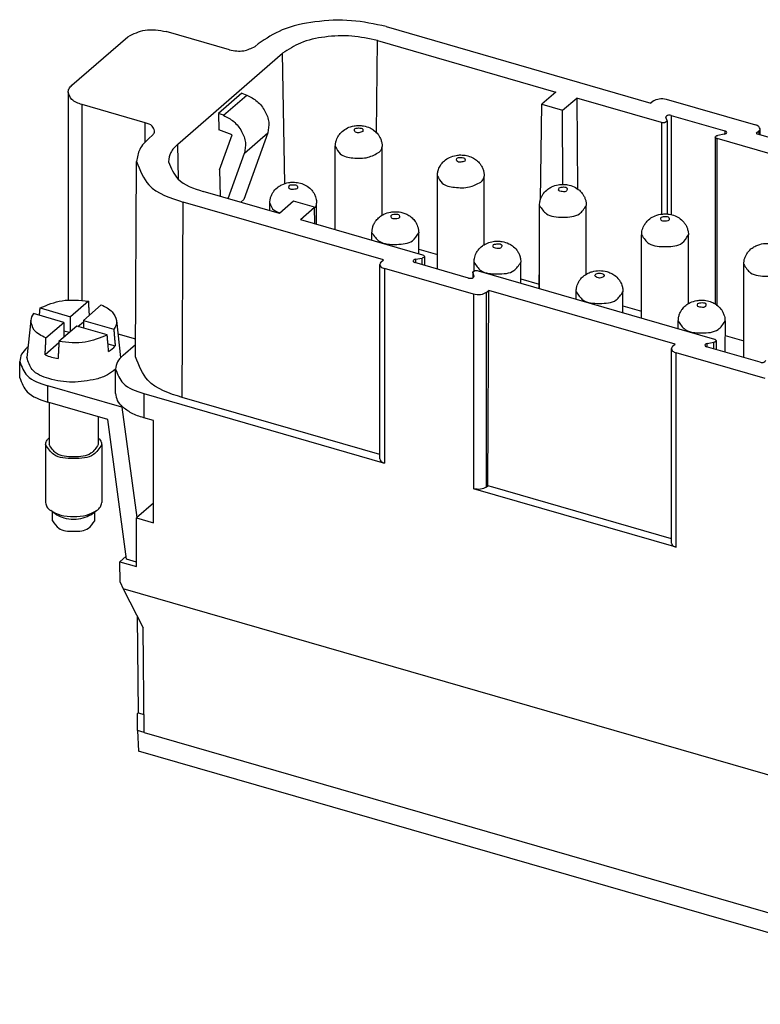
# Model space of a CAD drawing. Units: millimetres. Extents: x -480 to -60, y -315 to -18.
# Drawn here: x -154 to -115, y -261 to -209 of the extents above; entities that cross this region are included whole.
import ezdxf

# ---------------------------------------------------------------- set-up
doc = ezdxf.new("R2010")
doc.units = ezdxf.units.MM
doc.layers.add('1', color=7, linetype='Continuous')

# ---------------------------------------------------------------- blocks, each defined once
blk = doc.blocks.new('HC_A16_I_PT_M_32-select__1', base_point=(-154.285, -261.498))
at = {"color": 7, "linetype": 'Continuous'}
for p, q in [((-134.711, -209.226), (-120.552, -213.313)), ((-151.5, -212.365), (-148.5, -209.767)), ((-143.073, -210.468), (-146.451, -209.493)), ((-141.707, -210.284), (-141.541, -210.141)), ((-135.169, -209.972), (-125.639, -212.724)), ((-145.837, -215.501), (-140.237, -210.651)), ((-151.701, -212.74), (-151.701, -223.84)), ((-142.407, -212.788), (-143.657, -213.87)), ((-142.407, -212.788), (-142.151, -212.884)), ((-125.639, -212.724), (-126.392, -213.376)), ((-125.274, -213.698), (-124.521, -213.046)), ((-124.521, -213.046), (-124.479, -217.895)), ((-119.981, -214.357), (-124.521, -213.046)), ((-147.573, -214.365), (-150.951, -213.39)), ((-126.462, -218.48), (-126.392, -213.376)), ((-126.392, -213.376), (-125.274, -213.698)), ((-120.418, -213.197), (-120.552, -213.313)), ((-119.735, -213.106), (-114.972, -214.481)), ((-143.401, -213.967), (-143.657, -213.87)), ((-143.657, -213.87), (-143.642, -214.745)), ((-125.259, -217.661), (-125.274, -213.698)), ((-119.694, -214.256), (-119.76, -214.073)), ((-119.473, -213.972), (-116.603, -214.8)), ((-119.691, -214.273), (-119.691, -219.24)), ((-147.373, -215.191), (-147.207, -215.048)), ((-142.934, -215.012), (-143.642, -214.745)), ((-143.605, -216.882), (-142.934, -215.012)), ((-141.029, -214.904), (-142.309, -218.472)), ((-117.113, -215.129), (-117.113, -224.046)), ((-116.635, -214.975), (-116.985, -215.038)), ((-114.789, -214.822), (-114.923, -214.938)), ((-114.923, -214.938), (-111.891, -215.813)), ((-114.722, -214.995), (-114.722, -214.697)), ((-137.419, -220.073), (-137.419, -215.636)), ((-134.919, -219.304), (-134.919, -215.636)), ((-111.321, -216.857), (-117.016, -215.213)), ((-143.151, -218.418), (-142.279, -215.986)), ((-148.096, -226.873), (-148.043, -216.435)), ((-143.605, -216.882), (-143.58, -218.294)), ((-131.963, -222.179), (-131.963, -217.211)), ((-129.463, -220.879), (-129.463, -217.211)), ((-140.406, -219.21), (-144.479, -218.035)), ((-134.848, -221.694), (-145.543, -218.607)), ((-142.472, -218.614), (-142.309, -218.472)), ((-140.919, -219.062), (-140.919, -218.667)), ((-139.654, -218.559), (-140.406, -219.21)), ((-138.534, -218.882), (-139.654, -218.559)), ((-138.419, -219.784), (-138.419, -218.667)), ((-126.507, -223.223), (-126.507, -218.786)), ((-124.007, -222.454), (-124.007, -218.786)), ((-139.287, -219.533), (-138.534, -218.882)), ((-138.522, -219.754), (-138.534, -218.882)), ((-139.287, -219.533), (-132.755, -221.419)), ((-135.463, -220.637), (-135.463, -220.242)), ((-132.963, -221.359), (-132.963, -220.242)), ((-121.051, -224.798), (-121.051, -220.361)), ((-118.551, -224.029), (-118.551, -220.361)), ((-132.963, -221.123), (-131.963, -221.411)), ((-135.049, -232.327), (-135.049, -221.935)), ((-134.982, -221.81), (-134.848, -221.694)), ((-130.298, -222.66), (-133.167, -221.832)), ((-133.136, -221.657), (-132.786, -221.594)), ((-132.658, -221.503), (-132.658, -221.979)), ((-130.007, -222.284), (-130.007, -221.817)), ((-127.507, -222.934), (-127.507, -221.817)), ((-126.527, -223.217), (-126.507, -221.747)), ((-115.595, -226.904), (-115.595, -221.936)), ((-130.036, -223.527), (-134.799, -222.152)), ((-130.077, -222.376), (-130.08, -222.359)), ((-130.077, -222.376), (-130.077, -222.65)), ((-130.077, -222.376), (-130.011, -222.559)), ((-129.789, -222.275), (-117.166, -225.919)), ((-130.008, -222.576), (-130.011, -222.559)), ((-127.507, -222.698), (-126.524, -222.981)), ((-129.353, -223.435), (-129.219, -223.319)), ((-129.271, -233.757), (-129.219, -223.319)), ((-119.26, -226.194), (-129.219, -223.319)), ((-124.551, -223.787), (-124.551, -223.392)), ((-122.051, -224.509), (-122.051, -223.392)), ((-150.616, -223.899), (-151.573, -224.728)), ((-149.924, -224.099), (-150.881, -224.928)), ((-151.923, -225.031), (-153.545, -224.563)), ((-153.195, -224.26), (-151.573, -224.728)), ((-122.051, -224.152), (-121.051, -224.44)), ((-153.698, -224.922), (-153.899, -226.908)), ((-152.88, -225.86), (-151.923, -225.031)), ((-151.923, -225.031), (-151.923, -225.831)), ((-151.573, -225.528), (-151.573, -224.728)), ((-151.173, -225.248), (-150.881, -224.994)), ((-150.881, -224.928), (-150.881, -225.332)), ((-150.881, -224.928), (-149.259, -225.396)), ((-149.106, -224.922), (-148.905, -226.908)), ((-119.095, -225.362), (-119.095, -224.967)), ((-116.595, -224.967), (-116.603, -226.613)), ((-151.231, -225.231), (-152.187, -226.06)), ((-151.631, -225.578), (-151.923, -225.493)), ((-149.609, -225.699), (-151.231, -225.231)), ((-149.034, -225.634), (-148.091, -225.907)), ((-152.191, -226.129), (-152.925, -226.764)), ((-149.568, -226.173), (-149.183, -226.284)), ((-119.393, -226.31), (-119.26, -226.194)), ((-117.547, -226.157), (-117.197, -226.094)), ((-117.069, -226.003), (-117.069, -226.479)), ((-116.583, -225.73), (-115.595, -226.015)), ((-153.841, -226.333), (-153.883, -226.371)), ((-148.757, -226.782), (-148.092, -226.206)), ((-119.46, -236.827), (-119.46, -226.435)), ((-114.447, -228.027), (-119.21, -226.652)), ((-114.71, -227.16), (-117.579, -226.332)), ((-154.285, -227.987), (-154.285, -227.121)), ((-149.159, -228.831), (-149.159, -227.532)), ((-148.828, -229.562), (-152.785, -228.42)), ((-147.659, -228.831), (-134.799, -232.544)), ((-149.581, -230.211), (-152.785, -229.286)), ((-152.712, -229.307), (-152.712, -231.561)), ((-135.049, -232.089), (-145.596, -229.044)), ((-148.828, -229.562), (-148.803, -229.54)), ((-148.828, -229.562), (-148.032, -235.459)), ((-150.092, -230.063), (-150.092, -231.561)), ((-148.571, -237.69), (-149.581, -230.211)), ((-147.14, -230.28), (-147.659, -230.13)), ((-147.14, -235.736), (-147.14, -230.28)), ((-152.902, -231.561), (-152.902, -234.657)), ((-149.902, -231.561), (-149.902, -234.657)), ((-119.21, -237.044), (-130.036, -233.919)), ((-129.353, -233.827), (-129.271, -233.757)), ((-129, -233.843), (-129.271, -233.757)), ((-119.46, -236.589), (-129, -233.843)), ((-152.32, -235.307), (-152.627, -235.09)), ((-150.483, -235.307), (-150.177, -235.09)), ((-147.14, -234.686), (-148.049, -235.474)), ((-152.527, -235.632), (-152.527, -235.161)), ((-150.277, -235.632), (-150.277, -235.161)), ((-148.049, -238.072), (-148.049, -235.474)), ((-148.049, -235.474), (-147.14, -235.736)), ((-148.593, -237.524), (-148.931, -237.817)), ((-148.049, -237.841), (-148.571, -237.69)), ((-148.922, -238.911), (-148.931, -237.817)), ((-148.931, -237.817), (-148.049, -238.072)), ((-148.922, -238.911), (-148.748, -239.261)), ((-148.748, -239.261), (-147.684, -241.359)), ((-147.999, -240.738), (-147.954, -245.893)), ((-147.628, -246.94), (-147.684, -241.359)), ((-147.996, -246.834), (-147.994, -245.928)), ((-147.954, -245.893), (-147.994, -245.928)), ((-147.954, -245.893), (-147.637, -245.985)), ((-147.996, -246.834), (-147.929, -247.933)), ((-147.628, -246.94), (-147.996, -246.834)), ((-147.628, -246.94), (-101.469, -260.265)), ((-101.052, -261.465), (-147.929, -247.933))]:
    blk.add_line(p, q, dxfattribs=at)
at = {"color": 2, "linetype": 'Continuous'}
for p, q in [((-135.219, -214.893), (-135.169, -209.972)), ((-140.116, -217.612), (-140.237, -210.651)), ((-143.401, -213.967), (-142.151, -212.884)), ((-150.951, -223.853), (-150.951, -213.39)), ((-119.473, -213.972), (-119.473, -219.273)), ((-147.573, -215.383), (-147.573, -214.365)), ((-119.981, -214.357), (-119.981, -219.247)), ((-142.279, -215.986), (-141.029, -214.904)), ((-116.603, -214.8), (-116.603, -214.968)), ((-114.789, -214.822), (-114.789, -214.976)), ((-145.804, -217.383), (-145.837, -215.501)), ((-117.016, -224.114), (-117.016, -215.213)), ((-145.596, -229.044), (-145.543, -218.607)), ((-133.136, -221.657), (-133.136, -221.841)), ((-132.786, -221.942), (-132.786, -221.594)), ((-134.799, -222.152), (-134.799, -232.544)), ((-130.036, -223.527), (-130.036, -233.919)), ((-129.353, -223.435), (-129.353, -233.827)), ((-117.547, -226.341), (-117.547, -226.157)), ((-117.197, -226.442), (-117.197, -226.094)), ((-119.21, -237.044), (-119.21, -226.652)), ((-152.785, -229.286), (-152.785, -228.42)), ((-147.659, -228.831), (-147.659, -230.13)), ((-100.498, -253.19), (-148.748, -239.261))]:
    blk.add_line(p, q, dxfattribs=at)
at = {"color": 7, "linetype": 'Continuous'}
for centre, radius, start, end in [((-114.891, -214.687), 0.17, 307.1544, 356.4721), ((-134.879, -221.945), 0.17, 127.1544, 176.4721), ((-152.998, -225.009), 0.705, 140.7946, 172.8998), ((-150.241, -225.416), 1.369, 301.1598, 320.627), ((-119.291, -226.445), 0.17, 127.1544, 176.4721), ((-151.627, -223.569), 3.449, 247.897, 259.8988)]:
    blk.add_arc(centre, radius, start, end, dxfattribs=at)
for points, knots in [([(-148.5, -209.767), (-148.201, -209.619), (-147.553, -209.297), (-146.837, -209.424), (-146.451, -209.493)], [0, 0, 0, 0, 0.975564, 2.11617, 2.11617, 2.11617, 2.11617]), ([(-134.711, -209.226), (-135.325, -209.094), (-136.576, -208.827), (-138.459, -208.924), (-140.198, -209.271), (-141.124, -209.87), (-141.541, -210.141)], [0, 0, 0, 0, 1.873796, 3.821586, 5.623732, 7.104483, 7.104483, 7.104483, 7.104483]), ([(-135.169, -209.972), (-135.625, -209.875), (-136.553, -209.677), (-137.95, -209.748), (-139.24, -210.006), (-139.927, -210.451), (-140.237, -210.651)], [0, 0, 0, 0, 1.39015, 2.835184, 4.172155, 5.270678, 5.270678, 5.270678, 5.270678]), ([(-143.073, -210.468), (-142.816, -210.513), (-142.339, -210.598), (-141.907, -210.383), (-141.707, -210.284)], [0, 0, 0, 0, 0.760404, 1.41078, 1.41078, 1.41078, 1.41078]), ([(-151.701, -212.74), (-151.69, -212.672), (-151.666, -212.525), (-151.558, -212.421), (-151.5, -212.365)], [0, 0, 0, 0, 0.2007305, 0.4356236, 0.4356236, 0.4356236, 0.4356236]), ([(-150.951, -213.39), (-151.159, -213.324), (-151.512, -213.214), (-151.646, -212.878), (-151.701, -212.74)], [0, 0, 0, 0, 0.613826, 1.039285, 1.039285, 1.039285, 1.039285]), ([(-142.151, -212.884), (-141.958, -212.984), (-141.564, -213.188), (-141.161, -213.714), (-140.923, -214.315), (-140.995, -214.715), (-141.029, -214.904)], [0, 0, 0, 0, 0.645728, 1.313868, 1.948213, 2.512262, 2.512262, 2.512262, 2.512262]), ([(-120.418, -213.197), (-120.318, -213.148), (-120.102, -213.041), (-119.863, -213.083), (-119.735, -213.106)], [0, 0, 0, 0, 0.3251879, 0.7053902, 0.7053902, 0.7053902, 0.7053902]), ([(-143.401, -213.967), (-143.208, -214.067), (-142.814, -214.27), (-142.411, -214.797), (-142.173, -215.398), (-142.245, -215.798), (-142.279, -215.986)], [0, 0, 0, 0, 0.645728, 1.313868, 1.948213, 2.512262, 2.512262, 2.512262, 2.512262]), ([(-119.473, -213.972), (-119.542, -213.959), (-119.657, -213.938), (-119.733, -214.022), (-119.763, -214.056)], [0, 0, 0, 0, 0.1933923, 0.3214009, 0.3214009, 0.3214009, 0.3214009]), ([(-147.073, -214.798), (-147.11, -214.706), (-147.199, -214.482), (-147.434, -214.408), (-147.573, -214.365)], [0, 0, 0, 0, 0.2836389, 0.6928564, 0.6928564, 0.6928564, 0.6928564]), ([(-137.419, -215.636), (-137.416, -215.578), (-137.411, -215.462), (-137.369, -215.3), (-137.302, -215.139), (-137.2, -214.977), (-137.03, -214.794), (-136.768, -214.623), (-136.46, -214.528), (-136.169, -214.504), (-135.878, -214.528), (-135.603, -214.613), (-135.337, -214.771), (-135.167, -214.937), (-135.044, -215.125), (-134.973, -215.285), (-134.927, -215.462), (-134.922, -215.578), (-134.919, -215.636)], [0, 0, 0, 0, 0.17367, 0.347876, 0.497936, 0.695538, 0.917349, 1.245474, 1.62147, 1.869849, 2.118227, 2.494223, 2.718217, 3.044109, 3.194329, 3.391768, 3.565974, 3.739644, 3.739644, 3.739644, 3.739644]), ([(-119.691, -214.273), (-119.721, -214.307), (-119.797, -214.391), (-119.912, -214.37), (-119.981, -214.357)], [0, 0, 0, 0, 0.1280087, 0.3214009, 0.3214009, 0.3214009, 0.3214009]), ([(-114.722, -214.697), (-114.74, -214.651), (-114.784, -214.539), (-114.902, -214.502), (-114.972, -214.481)], [0, 0, 0, 0, 0.1418194, 0.3464282, 0.3464282, 0.3464282, 0.3464282]), ([(-147.207, -215.048), (-147.169, -215.01), (-147.097, -214.941), (-147.081, -214.843), (-147.073, -214.798)], [0, 0, 0, 0, 0.1565954, 0.2904157, 0.2904157, 0.2904157, 0.2904157]), ([(-117.113, -215.129), (-117.103, -215.108), (-117.078, -215.057), (-117.02, -215.045), (-116.985, -215.038)], [0, 0, 0, 0, 0.0658168, 0.1650815, 0.1650815, 0.1650815, 0.1650815]), ([(-117.016, -215.213), (-117.043, -215.205), (-117.088, -215.19), (-117.106, -215.147), (-117.113, -215.129)], [0, 0, 0, 0, 0.0791836, 0.1340677, 0.1340677, 0.1340677, 0.1340677]), ([(-116.635, -214.975), (-116.6, -214.968), (-116.542, -214.957), (-116.517, -214.905), (-116.507, -214.884)], [0, 0, 0, 0, 0.0992647, 0.1650815, 0.1650815, 0.1650815, 0.1650815]), ([(-116.507, -214.884), (-116.514, -214.866), (-116.531, -214.823), (-116.577, -214.809), (-116.603, -214.8)], [0, 0, 0, 0, 0.0548841, 0.1340677, 0.1340677, 0.1340677, 0.1340677]), ([(-147.373, -215.191), (-147.566, -215.378), (-147.923, -215.723), (-148.005, -216.211), (-148.043, -216.435)], [0, 0, 0, 0, 0.779662, 1.446085, 1.446085, 1.446085, 1.446085]), ([(-145.837, -215.501), (-145.983, -215.643), (-146.254, -215.905), (-146.308, -216.276), (-146.333, -216.447)], [0, 0, 0, 0, 0.590902, 1.095427, 1.095427, 1.095427, 1.095427]), ([(-131.963, -217.211), (-131.961, -217.161), (-131.956, -217.045), (-131.916, -216.883), (-131.846, -216.714), (-131.744, -216.552), (-131.574, -216.369), (-131.312, -216.198), (-131.004, -216.103), (-130.693, -216.078), (-130.402, -216.107), (-130.112, -216.204), (-129.865, -216.359), (-129.701, -216.528), (-129.588, -216.7), (-129.517, -216.86), (-129.471, -217.037), (-129.466, -217.153), (-129.463, -217.211)], [0, 0, 0, 0, 0.14924, 0.347853, 0.497913, 0.695515, 0.917326, 1.245451, 1.621447, 1.869825, 2.177114, 2.494406, 2.776089, 3.044459, 3.194679, 3.392119, 3.566325, 3.739995, 3.739995, 3.739995, 3.739995]), ([(-148.043, -216.435), (-147.862, -216.895), (-147.419, -218.019), (-146.24, -218.388), (-145.543, -218.607)], [0, 0, 0, 0, 1.419847, 3.469917, 3.469917, 3.469917, 3.469917]), ([(-146.333, -216.447), (-146.194, -216.783), (-145.855, -217.604), (-144.989, -217.875), (-144.479, -218.035)], [0, 0, 0, 0, 1.047223, 2.553195, 2.553195, 2.553195, 2.553195]), ([(-140.919, -218.667), (-140.916, -218.609), (-140.911, -218.493), (-140.867, -218.324), (-140.798, -218.164), (-140.676, -217.974), (-140.501, -217.802), (-140.234, -217.644), (-139.96, -217.559), (-139.649, -217.534), (-139.358, -217.563), (-139.054, -217.664), (-138.808, -217.825), (-138.648, -217.997), (-138.544, -218.156), (-138.477, -218.308), (-138.429, -218.485), (-138.422, -218.601), (-138.419, -218.667)], [0, 0, 0, 0, 0.17367, 0.347876, 0.520676, 0.695558, 1.021449, 1.245444, 1.62144, 1.869818, 2.177107, 2.494399, 2.822524, 3.044335, 3.194555, 3.391994, 3.541204, 3.739847, 3.739847, 3.739847, 3.739847]), ([(-126.507, -218.786), (-126.505, -218.736), (-126.5, -218.62), (-126.456, -218.442), (-126.382, -218.275), (-126.259, -218.087), (-126.089, -217.921), (-125.823, -217.763), (-125.549, -217.678), (-125.258, -217.654), (-124.967, -217.678), (-124.658, -217.773), (-124.396, -217.944), (-124.231, -218.122), (-124.128, -218.283), (-124.059, -218.443), (-124.015, -218.612), (-124.01, -218.728), (-124.007, -218.786)], [0, 0, 0, 0, 0.14924, 0.347853, 0.545292, 0.695512, 1.021404, 1.245398, 1.621159, 1.867818, 2.117916, 2.494147, 2.822272, 3.044083, 3.218965, 3.391765, 3.565971, 3.739641, 3.739641, 3.739641, 3.739641]), ([(-135.463, -220.242), (-135.46, -220.184), (-135.455, -220.068), (-135.409, -219.891), (-135.338, -219.731), (-135.225, -219.559), (-135.061, -219.39), (-134.797, -219.224), (-134.504, -219.134), (-134.163, -219.106), (-133.87, -219.145), (-133.586, -219.251), (-133.365, -219.39), (-133.19, -219.57), (-133.08, -219.745), (-133.013, -219.906), (-132.971, -220.068), (-132.966, -220.184), (-132.963, -220.242)], [0, 0, 0, 0, 0.17367, 0.347876, 0.545315, 0.695536, 0.963906, 1.245589, 1.621585, 1.869963, 2.26949, 2.49432, 2.776003, 3.044373, 3.241975, 3.392035, 3.566241, 3.739911, 3.739911, 3.739911, 3.739911]), ([(-121.051, -220.361), (-121.048, -220.295), (-121.041, -220.179), (-120.997, -220.018), (-120.934, -219.864), (-120.832, -219.702), (-120.662, -219.519), (-120.4, -219.348), (-120.092, -219.253), (-119.781, -219.228), (-119.49, -219.257), (-119.186, -219.358), (-118.94, -219.519), (-118.775, -219.697), (-118.672, -219.858), (-118.6, -220.025), (-118.558, -220.195), (-118.553, -220.311), (-118.551, -220.361)], [0, 0, 0, 0, 0.198642, 0.347852, 0.497912, 0.695514, 0.917325, 1.24545, 1.621446, 1.869825, 2.177113, 2.494405, 2.82253, 3.044341, 3.219223, 3.392023, 3.590636, 3.739876, 3.739876, 3.739876, 3.739876]), ([(-130.007, -221.817), (-130.003, -221.751), (-129.997, -221.635), (-129.953, -221.474), (-129.89, -221.321), (-129.771, -221.13), (-129.588, -220.955), (-129.341, -220.803), (-129.068, -220.714), (-128.777, -220.684), (-128.466, -220.709), (-128.192, -220.794), (-127.925, -220.952), (-127.756, -221.118), (-127.632, -221.306), (-127.558, -221.473), (-127.514, -221.651), (-127.509, -221.767), (-127.507, -221.817)], [0, 0, 0, 0, 0.198642, 0.347852, 0.497912, 0.695514, 1.018194, 1.245095, 1.562387, 1.869676, 2.118055, 2.494051, 2.718045, 3.043937, 3.194157, 3.391596, 3.590209, 3.739449, 3.739449, 3.739449, 3.739449]), ([(-115.595, -221.936), (-115.592, -221.878), (-115.587, -221.762), (-115.543, -221.593), (-115.474, -221.433), (-115.353, -221.243), (-115.177, -221.071), (-114.954, -220.938), (-114.688, -220.839), (-114.395, -220.8), (-114.054, -220.828), (-113.78, -220.913), (-113.513, -221.071), (-113.344, -221.237), (-113.22, -221.425), (-113.153, -221.577), (-113.105, -221.754), (-113.099, -221.87), (-113.095, -221.936)], [0, 0, 0, 0, 0.17367, 0.347876, 0.520676, 0.695558, 1.021449, 1.245444, 1.470273, 1.8698, 2.118179, 2.494175, 2.718169, 3.044061, 3.194281, 3.39172, 3.54093, 3.739572, 3.739572, 3.739572, 3.739572]), ([(-132.755, -221.419), (-132.728, -221.428), (-132.682, -221.442), (-132.665, -221.485), (-132.658, -221.503)], [0, 0, 0, 0, 0.0791836, 0.1340677, 0.1340677, 0.1340677, 0.1340677]), ([(-135.049, -221.935), (-135.031, -221.981), (-134.986, -222.093), (-134.868, -222.13), (-134.799, -222.152)], [0, 0, 0, 0, 0.1418194, 0.3464282, 0.3464282, 0.3464282, 0.3464282]), ([(-133.136, -221.657), (-133.171, -221.664), (-133.229, -221.676), (-133.254, -221.727), (-133.264, -221.748)], [0, 0, 0, 0, 0.0992647, 0.1650815, 0.1650815, 0.1650815, 0.1650815]), ([(-133.264, -221.748), (-133.257, -221.766), (-133.24, -221.809), (-133.194, -221.823), (-133.167, -221.832)], [0, 0, 0, 0, 0.0548841, 0.1340677, 0.1340677, 0.1340677, 0.1340677]), ([(-132.658, -221.503), (-132.668, -221.524), (-132.693, -221.576), (-132.751, -221.587), (-132.786, -221.594)], [0, 0, 0, 0, 0.0658168, 0.1650815, 0.1650815, 0.1650815, 0.1650815]), ([(-130.08, -222.359), (-130.049, -222.326), (-129.974, -222.242), (-129.859, -222.263), (-129.789, -222.275)], [0, 0, 0, 0, 0.1280087, 0.3214009, 0.3214009, 0.3214009, 0.3214009]), ([(-124.551, -223.392), (-124.548, -223.326), (-124.541, -223.21), (-124.496, -223.041), (-124.43, -222.889), (-124.327, -222.728), (-124.162, -222.55), (-123.942, -222.407), (-123.644, -222.295), (-123.301, -222.249), (-122.958, -222.295), (-122.692, -222.394), (-122.469, -222.527), (-122.288, -222.704), (-122.169, -222.895), (-122.098, -223.064), (-122.058, -223.226), (-122.053, -223.342), (-122.051, -223.392)], [0, 0, 0, 0, 0.198642, 0.347852, 0.520652, 0.695534, 0.917345, 1.24547, 1.470299, 1.869826, 2.269353, 2.494183, 2.718177, 3.044069, 3.241671, 3.391731, 3.590344, 3.739584, 3.739584, 3.739584, 3.739584]), ([(-130.298, -222.66), (-130.229, -222.673), (-130.114, -222.694), (-130.038, -222.61), (-130.008, -222.576)], [0, 0, 0, 0, 0.1933923, 0.3214009, 0.3214009, 0.3214009, 0.3214009]), ([(-129.353, -223.435), (-129.452, -223.484), (-129.668, -223.592), (-129.907, -223.549), (-130.036, -223.527)], [0, 0, 0, 0, 0.3251879, 0.7053902, 0.7053902, 0.7053902, 0.7053902]), ([(-153.195, -224.26), (-152.808, -224.099), (-151.983, -223.755), (-151.091, -223.849), (-150.616, -223.899)], [0, 0, 0, 0, 1.235478, 2.640551, 2.640551, 2.640551, 2.640551]), ([(-150.616, -223.899), (-150.613, -223.968), (-150.605, -224.106), (-150.595, -224.302), (-150.585, -224.488), (-150.579, -224.605), (-150.575, -224.664)], [0, 0, 0, 0, 0.2058816, 0.4143775, 0.5896483, 0.7655806, 0.7655806, 0.7655806, 0.7655806]), ([(-149.924, -224.099), (-149.705, -224.199), (-149.324, -224.374), (-149.171, -224.758), (-149.106, -224.922)], [0, 0, 0, 0, 0.687243, 1.199307, 1.199307, 1.199307, 1.199307]), ([(-119.095, -224.967), (-119.092, -224.909), (-119.087, -224.793), (-119.041, -224.616), (-118.97, -224.456), (-118.857, -224.284), (-118.693, -224.115), (-118.429, -223.949), (-118.136, -223.859), (-117.826, -223.834), (-117.534, -223.863), (-117.263, -223.954), (-117.013, -224.102), (-116.844, -224.268), (-116.72, -224.456), (-116.653, -224.608), (-116.605, -224.785), (-116.599, -224.901), (-116.595, -224.967)], [0, 0, 0, 0, 0.17367, 0.347876, 0.545315, 0.695536, 0.963906, 1.245589, 1.621585, 1.869963, 2.177252, 2.494544, 2.718538, 3.04443, 3.19465, 3.392089, 3.541299, 3.739941, 3.739941, 3.739941, 3.739941]), ([(-153.23, -224.654), (-153.224, -224.588), (-153.212, -224.457), (-153.2, -224.326), (-153.195, -224.26)], [0, 0, 0, 0, 0.1984215, 0.3954408, 0.3954408, 0.3954408, 0.3954408]), ([(-152.88, -225.86), (-153.126, -225.747), (-153.549, -225.553), (-153.654, -225.109), (-153.698, -224.922)], [0, 0, 0, 0, 0.757097, 1.307494, 1.307494, 1.307494, 1.307494]), ([(-149.106, -224.922), (-149.108, -225.004), (-149.111, -225.177), (-149.209, -225.321), (-149.259, -225.396)], [0, 0, 0, 0, 0.2427457, 0.5081816, 0.5081816, 0.5081816, 0.5081816]), ([(-149.259, -225.396), (-149.253, -225.47), (-149.24, -225.618), (-149.221, -225.839), (-149.202, -226.062), (-149.189, -226.21), (-149.183, -226.284)], [0, 0, 0, 0, 0.2213937, 0.4457251, 0.667311, 0.8914455, 0.8914455, 0.8914455, 0.8914455]), ([(-152.925, -226.764), (-152.921, -226.689), (-152.913, -226.538), (-152.902, -226.312), (-152.891, -226.086), (-152.884, -225.935), (-152.88, -225.86)], [0, 0, 0, 0, 0.226985, 0.4527768, 0.6797724, 0.905563, 0.905563, 0.905563, 0.905563]), ([(-152.187, -226.06), (-152.191, -226.135), (-152.198, -226.285), (-152.21, -226.511), (-152.221, -226.738), (-152.228, -226.889), (-152.232, -226.964)], [0, 0, 0, 0, 0.2247407, 0.4527862, 0.678255, 0.905563, 0.905563, 0.905563, 0.905563]), ([(-149.609, -225.699), (-149.996, -225.86), (-150.821, -226.205), (-151.713, -226.11), (-152.187, -226.06)], [0, 0, 0, 0, 1.235478, 2.640551, 2.640551, 2.640551, 2.640551]), ([(-149.533, -226.587), (-149.539, -226.513), (-149.552, -226.365), (-149.571, -226.142), (-149.59, -225.921), (-149.603, -225.773), (-149.609, -225.699)], [0, 0, 0, 0, 0.2242847, 0.4457204, 0.6698245, 0.8914455, 0.8914455, 0.8914455, 0.8914455]), ([(-117.547, -226.157), (-117.582, -226.164), (-117.64, -226.176), (-117.665, -226.227), (-117.675, -226.248)], [0, 0, 0, 0, 0.0992647, 0.1650815, 0.1650815, 0.1650815, 0.1650815]), ([(-117.069, -226.003), (-117.079, -226.024), (-117.104, -226.076), (-117.163, -226.087), (-117.197, -226.094)], [0, 0, 0, 0, 0.0658168, 0.1650815, 0.1650815, 0.1650815, 0.1650815]), ([(-117.166, -225.919), (-117.139, -225.928), (-117.094, -225.942), (-117.077, -225.985), (-117.069, -226.003)], [0, 0, 0, 0, 0.0791836, 0.1340677, 0.1340677, 0.1340677, 0.1340677]), ([(-153.883, -226.371), (-154, -226.483), (-154.215, -226.691), (-154.263, -226.985), (-154.285, -227.121)], [0, 0, 0, 0, 0.4697862, 0.8712472, 0.8712472, 0.8712472, 0.8712472]), ([(-119.46, -226.435), (-119.442, -226.481), (-119.398, -226.593), (-119.28, -226.63), (-119.21, -226.652)], [0, 0, 0, 0, 0.1418194, 0.3464282, 0.3464282, 0.3464282, 0.3464282]), ([(-117.675, -226.248), (-117.668, -226.266), (-117.651, -226.309), (-117.606, -226.323), (-117.579, -226.332)], [0, 0, 0, 0, 0.0548841, 0.1340677, 0.1340677, 0.1340677, 0.1340677]), ([(-154.285, -227.121), (-154.176, -227.396), (-153.908, -228.068), (-153.202, -228.289), (-152.785, -228.42)], [0, 0, 0, 0, 0.850917, 2.078569, 2.078569, 2.078569, 2.078569]), ([(-150.195, -228.066), (-150.622, -228.142), (-151.471, -228.294), (-152.63, -228.098), (-153.657, -227.712), (-153.829, -227.141), (-153.899, -226.908)], [0, 0, 0, 0, 1.284869, 2.555593, 3.568598, 4.268269, 4.268269, 4.268269, 4.268269]), ([(-148.757, -226.782), (-148.874, -226.895), (-149.089, -227.103), (-149.137, -227.397), (-149.159, -227.532)], [0, 0, 0, 0, 0.4697862, 0.8712472, 0.8712472, 0.8712472, 0.8712472]), ([(-145.596, -229.044), (-146.293, -228.826), (-147.472, -228.457), (-147.915, -227.333), (-148.096, -226.873)], [0, 0, 0, 0, 2.05007, 3.469917, 3.469917, 3.469917, 3.469917]), ([(-114.71, -227.16), (-114.64, -227.173), (-114.525, -227.194), (-114.449, -227.11), (-114.419, -227.076)], [0, 0, 0, 0, 0.1933923, 0.3214009, 0.3214009, 0.3214009, 0.3214009]), ([(-149.159, -227.532), (-149.299, -227.642), (-149.61, -227.885), (-149.988, -228.002), (-150.195, -228.066)], [0, 0, 0, 0, 0.527808, 1.17424, 1.17424, 1.17424, 1.17424]), ([(-149.159, -227.532), (-149.05, -227.807), (-148.782, -228.48), (-148.076, -228.701), (-147.659, -228.831)], [0, 0, 0, 0, 0.850917, 2.078569, 2.078569, 2.078569, 2.078569]), ([(-154.285, -227.987), (-154.176, -228.262), (-153.908, -228.934), (-153.202, -229.155), (-152.785, -229.286)], [0, 0, 0, 0, 0.850917, 2.078569, 2.078569, 2.078569, 2.078569]), ([(-149.159, -228.831), (-149.14, -228.958), (-149.098, -229.232), (-148.906, -229.433), (-148.803, -229.54)], [0, 0, 0, 0, 0.3764826, 0.8107453, 0.8107453, 0.8107453, 0.8107453]), ([(-147.659, -230.13), (-147.884, -230.058), (-148.299, -229.925), (-148.645, -229.661), (-148.803, -229.54)], [0, 0, 0, 0, 0.702298, 1.295461, 1.295461, 1.295461, 1.295461]), ([(-152.902, -231.561), (-152.891, -231.496), (-152.869, -231.354), (-152.767, -231.251), (-152.712, -231.196)], [0, 0, 0, 0, 0.1948695, 0.4212543, 0.4212543, 0.4212543, 0.4212543]), ([(-150.092, -231.196), (-150.038, -231.25), (-149.935, -231.353), (-149.913, -231.495), (-149.902, -231.561)], [0, 0, 0, 0, 0.2239559, 0.4212374, 0.4212374, 0.4212374, 0.4212374]), ([(-149.902, -231.561), (-150.033, -231.763), (-150.371, -232.28), (-151.402, -232.33), (-152.433, -232.28), (-152.771, -231.763), (-152.902, -231.561)], [0, 0, 0, 0, 0.688725, 1.771711, 2.854698, 3.543422, 3.543422, 3.543422, 3.543422]), ([(-150.092, -231.561), (-150.207, -231.737), (-150.502, -232.189), (-151.402, -232.233), (-152.302, -232.189), (-152.597, -231.737), (-152.712, -231.561)], [0, 0, 0, 0, 0.601486, 1.547294, 2.493103, 3.094589, 3.094589, 3.094589, 3.094589]), ([(-135.049, -232.327), (-135.031, -232.373), (-134.986, -232.485), (-134.868, -232.522), (-134.799, -232.544)], [0, 0, 0, 0, 0.1418194, 0.3464282, 0.3464282, 0.3464282, 0.3464282]), ([(-129.353, -233.827), (-129.452, -233.877), (-129.668, -233.984), (-129.907, -233.942), (-130.036, -233.919)], [0, 0, 0, 0, 0.3251879, 0.7053902, 0.7053902, 0.7053902, 0.7053902]), ([(-152.902, -234.657), (-152.886, -234.738), (-152.85, -234.916), (-152.706, -235.028), (-152.627, -235.09)], [0, 0, 0, 0, 0.2378577, 0.52821, 0.52821, 0.52821, 0.52821]), ([(-152.627, -235.09), (-152.452, -235.179), (-152.068, -235.374), (-151.402, -235.426), (-150.736, -235.374), (-150.352, -235.179), (-150.177, -235.09)], [0, 0, 0, 0, 0.583734, 1.27837, 1.973006, 2.55674, 2.55674, 2.55674, 2.55674]), ([(-150.177, -235.09), (-150.098, -235.028), (-149.954, -234.916), (-149.918, -234.738), (-149.902, -234.657)], [0, 0, 0, 0, 0.2903523, 0.52821, 0.52821, 0.52821, 0.52821]), ([(-152.527, -235.632), (-152.428, -235.783), (-152.175, -236.171), (-151.402, -236.208), (-150.629, -236.171), (-150.375, -235.783), (-150.277, -235.632)], [0, 0, 0, 0, 0.516544, 1.328783, 2.141023, 2.657567, 2.657567, 2.657567, 2.657567]), ([(-152.32, -235.307), (-152.189, -235.374), (-151.902, -235.52), (-151.402, -235.558), (-150.902, -235.52), (-150.615, -235.374), (-150.483, -235.307)], [0, 0, 0, 0, 0.4378, 0.958778, 1.479755, 1.917555, 1.917555, 1.917555, 1.917555]), ([(-119.46, -236.827), (-119.442, -236.873), (-119.398, -236.985), (-119.28, -237.022), (-119.21, -237.044)], [0, 0, 0, 0, 0.1418194, 0.3464282, 0.3464282, 0.3464282, 0.3464282])]:
    blk.add_open_spline(points, degree=3, knots=knots, dxfattribs=at)
for points in [[(-119.763, -214.056), (-119.762, -214.059), (-119.761, -214.064), (-119.76, -214.07), (-119.76, -214.073)], [(-119.694, -214.256), (-119.693, -214.259), (-119.692, -214.265), (-119.691, -214.27), (-119.691, -214.273)], [(-148.905, -226.908), (-148.905, -226.911), (-148.904, -226.917), (-148.904, -226.923), (-148.904, -226.926)]]:
    blk.add_open_spline(points, degree=3, dxfattribs=at)
at = {"color": 2, "linetype": 'Continuous'}
for points, knots in [([(-135.949, -214.83), (-135.945, -214.783), (-135.931, -214.651), (-136.175, -214.642), (-136.409, -214.649), (-136.399, -214.897), (-136.149, -214.912), (-136.016, -214.857), (-135.949, -214.83)], [0, 0, 0, 0, 0.125047, 0.352305, 0.575236, 0.700266, 0.927691, 1.150802, 1.150802, 1.150802, 1.150802]), ([(-137.419, -215.636), (-137.343, -215.779), (-137.152, -216.141), (-136.435, -216.266), (-135.704, -216.285), (-135.267, -216.044), (-135.072, -215.936)], [0, 0, 0, 0, 0.464927, 1.178432, 1.987131, 2.644907, 2.644907, 2.644907, 2.644907]), ([(-135.072, -215.936), (-135.028, -215.89), (-134.945, -215.806), (-134.927, -215.69), (-134.919, -215.636)], [0, 0, 0, 0, 0.1843698, 0.3436717, 0.3436717, 0.3436717, 0.3436717]), ([(-130.5, -216.41), (-130.49, -216.363), (-130.463, -216.233), (-130.714, -216.217), (-130.939, -216.217), (-130.957, -216.465), (-130.701, -216.487), (-130.567, -216.436), (-130.5, -216.41)], [0, 0, 0, 0, 0.12503, 0.347961, 0.575219, 0.700266, 0.923377, 1.150802, 1.150802, 1.150802, 1.150802]), ([(-131.963, -217.211), (-131.89, -217.351), (-131.707, -217.706), (-131.007, -217.838), (-130.286, -217.863), (-129.846, -217.639), (-129.646, -217.536)], [0, 0, 0, 0, 0.454873, 1.150213, 1.945919, 2.607315, 2.607315, 2.607315, 2.607315]), ([(-129.646, -217.536), (-129.593, -217.488), (-129.496, -217.399), (-129.473, -217.27), (-129.463, -217.211)], [0, 0, 0, 0, 0.2074073, 0.3826997, 0.3826997, 0.3826997, 0.3826997]), ([(-139.684, -217.676), (-139.775, -217.68), (-139.919, -217.685), (-139.886, -217.936), (-139.663, -217.926), (-139.418, -217.917), (-139.452, -217.667), (-139.593, -217.673), (-139.684, -217.676)], [0, 0, 0, 0, 0.219499, 0.345076, 0.575504, 0.795192, 0.920812, 1.151083, 1.151083, 1.151083, 1.151083]), ([(-125.452, -217.842), (-125.475, -217.888), (-125.535, -218.008), (-125.272, -218.051), (-125.069, -218.062), (-124.982, -217.825), (-125.248, -217.777), (-125.381, -217.819), (-125.452, -217.842)], [0, 0, 0, 0, 0.129077, 0.33907, 0.576159, 0.70534, 0.915543, 1.152761, 1.152761, 1.152761, 1.152761]), ([(-140.919, -218.667), (-140.879, -218.775), (-140.785, -219.031), (-140.525, -219.128), (-140.374, -219.183)], [0, 0, 0, 0, 0.3313768, 0.7839137, 0.7839137, 0.7839137, 0.7839137]), ([(-138.534, -218.929), (-138.501, -218.889), (-138.438, -218.813), (-138.425, -218.714), (-138.419, -218.667)], [0, 0, 0, 0, 0.1518686, 0.2912402, 0.2912402, 0.2912402, 0.2912402]), ([(-126.507, -218.786), (-126.398, -218.954), (-126.116, -219.385), (-125.257, -219.427), (-124.398, -219.385), (-124.116, -218.954), (-124.007, -218.786)], [0, 0, 0, 0, 0.573937, 1.476426, 2.378915, 2.952852, 2.952852, 2.952852, 2.952852]), ([(-134.198, -219.501), (-134.106, -219.497), (-133.963, -219.492), (-133.996, -219.242), (-134.219, -219.252), (-134.464, -219.26), (-134.43, -219.51), (-134.289, -219.505), (-134.198, -219.501)], [0, 0, 0, 0, 0.219499, 0.345076, 0.575504, 0.795192, 0.920812, 1.151083, 1.151083, 1.151083, 1.151083]), ([(-119.786, -219.62), (-119.695, -219.616), (-119.551, -219.611), (-119.584, -219.361), (-119.807, -219.371), (-120.052, -219.379), (-120.018, -219.629), (-119.877, -219.624), (-119.786, -219.62)], [0, 0, 0, 0, 0.219492, 0.34507, 0.575504, 0.795185, 0.920807, 1.151084, 1.151084, 1.151084, 1.151084]), ([(-135.463, -220.242), (-135.345, -220.416), (-135.04, -220.865), (-134.481, -220.866), (-134.138, -220.866)], [0, 0, 0, 0, 0.601212, 1.547995, 1.547995, 1.547995, 1.547995]), ([(-134.138, -220.866), (-133.829, -220.849), (-133.323, -220.822), (-133.064, -220.405), (-132.963, -220.242)], [0, 0, 0, 0, 0.857615, 1.404726, 1.404726, 1.404726, 1.404726]), ([(-121.051, -220.361), (-120.933, -220.535), (-120.628, -220.984), (-120.069, -220.984), (-119.726, -220.985)], [0, 0, 0, 0, 0.601246, 1.548083, 1.548083, 1.548083, 1.548083]), ([(-119.726, -220.985), (-119.417, -220.968), (-118.911, -220.941), (-118.652, -220.524), (-118.551, -220.361)], [0, 0, 0, 0, 0.857559, 1.404637, 1.404637, 1.404637, 1.404637]), ([(-128.958, -220.877), (-128.977, -220.923), (-129.027, -221.047), (-128.767, -221.081), (-128.558, -221.09), (-128.49, -220.848), (-128.754, -220.808), (-128.888, -220.853), (-128.958, -220.877)], [0, 0, 0, 0, 0.127282, 0.341308, 0.57575, 0.703112, 0.917339, 1.151922, 1.151922, 1.151922, 1.151922]), ([(-130.007, -221.817), (-129.898, -221.985), (-129.616, -222.416), (-128.757, -222.458), (-127.898, -222.416), (-127.616, -221.985), (-127.507, -221.817)], [0, 0, 0, 0, 0.573937, 1.476426, 2.378915, 2.952852, 2.952852, 2.952852, 2.952852]), ([(-115.595, -221.936), (-115.486, -222.104), (-115.204, -222.535), (-114.345, -222.577), (-113.486, -222.535), (-113.205, -222.104), (-113.095, -221.936)], [0, 0, 0, 0, 0.573937, 1.476426, 2.378915, 2.952852, 2.952852, 2.952852, 2.952852]), ([(-123.427, -222.418), (-123.489, -222.453), (-123.615, -222.522), (-123.385, -222.674), (-123.216, -222.671), (-122.985, -222.527), (-123.215, -222.374), (-123.347, -222.401), (-123.427, -222.418)], [0, 0, 0, 0, 0.164797, 0.330299, 0.580158, 0.745191, 0.91093, 1.160791, 1.160791, 1.160791, 1.160791]), ([(-124.551, -223.392), (-124.442, -223.56), (-124.16, -223.991), (-123.301, -224.033), (-122.442, -223.991), (-122.16, -223.56), (-122.051, -223.392)], [0, 0, 0, 0, 0.573937, 1.476426, 2.378915, 2.952852, 2.952852, 2.952852, 2.952852]), ([(-118.046, -224.027), (-118.065, -224.073), (-118.116, -224.197), (-117.855, -224.231), (-117.646, -224.24), (-117.578, -223.998), (-117.843, -223.958), (-117.976, -224.003), (-118.046, -224.027)], [0, 0, 0, 0, 0.127282, 0.341308, 0.57575, 0.703112, 0.917339, 1.151922, 1.151922, 1.151922, 1.151922]), ([(-119.095, -224.967), (-118.986, -225.135), (-118.704, -225.566), (-117.845, -225.608), (-116.986, -225.566), (-116.705, -225.135), (-116.595, -224.967)], [0, 0, 0, 0, 0.573937, 1.476426, 2.378915, 2.952852, 2.952852, 2.952852, 2.952852])]:
    blk.add_open_spline(points, degree=3, knots=knots, dxfattribs=at)
blk = doc.blocks.new('Allg1', base_point=(-118.823, -235.222))
blk.add_blockref('HC_A16_I_PT_M_32-select__1', (-154.285, -261.498))
blk = doc.blocks.new('1')
blk.add_blockref('Allg1', (-118.823, -235.222))

msp = doc.modelspace()

# ---------------------------------------------------------------- block references
at = {"layer": '1'}
msp.add_blockref('1', (0, 0), dxfattribs=at)

doc.saveas('drawing.dxf')
